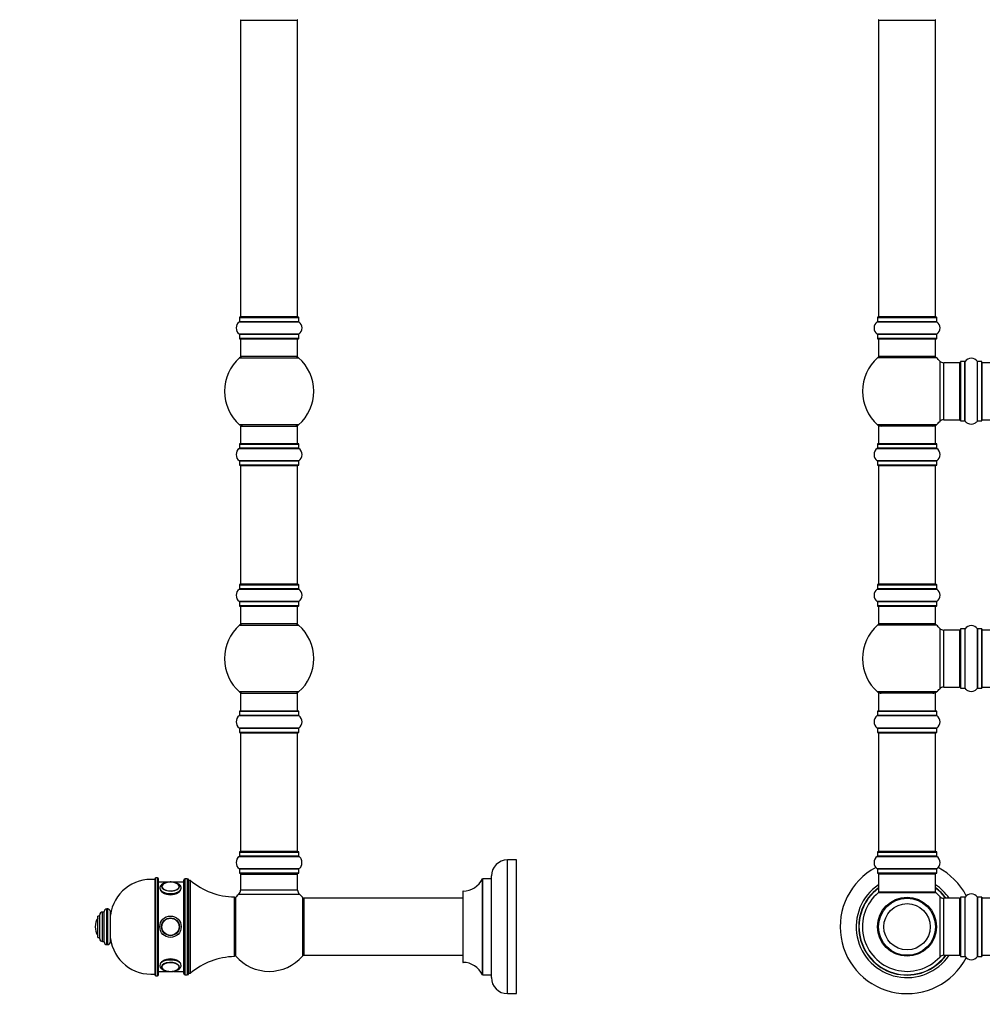
# Model space of a CAD drawing. Units: millimetres. Extents: x 0 to 1478, y 0 to 3580.
# Drawn here: x 0 to 540, y 1774 to 2326 of the extents above; entities that cross this region are included whole.
import ezdxf
from ezdxf import colors
from ezdxf.entities.mleader import LeaderData, LeaderLine
from ezdxf.math import Vec2, Vec3

# ---------------------------------------------------------------- set-up
doc = ezdxf.new("R2010")
doc.units = ezdxf.units.MM
for name, color, linetype in [('DV1_Défaut', 7, 'Continuous'), ('DV4_Défaut', 7, 'Continuous'), ('Défaut', 7, 'Continuous')]:
    doc.layers.add(name, color=color, linetype=linetype)

# ---------------------------------------------------------------- blocks, each defined once
blk = doc.blocks.new('_DOT')
at = {"color": 0}
blk.add_line((0, 0), (-1, 0), dxfattribs=at)
at = {"color": 0, "const_width": 0.333}
blk.add_lwpolyline([(-0.1665, 0, 1), (0.1665, 0, 1)], format="xyb", close=True, dxfattribs=at)
blk = doc.blocks.new('SE')
at = {"layer": 'DV1_Défaut', "color": 7, "linetype": 'Continuous'}
for p, q in [((481.59, 2326.2), (513.59, 2326.2)), ((481.59, 2326.2), (481.59, 2159.6)), ((513.59, 2159.6), (513.59, 2326.2)), ((480.9, 2156.87), (514.29, 2156.87)), ((480.94, 2159.3), (514.24, 2159.3)), ((480.94, 2159.3), (480.94, 2156.95)), ((514.24, 2156.95), (480.94, 2156.95)), ((514.14, 2159.4), (481.04, 2159.4)), ((513.59, 2159.6), (481.59, 2159.6)), ((514.24, 2156.95), (514.24, 2159.3)), ((514.29, 2149.93), (480.9, 2149.93)), ((480.94, 2149.85), (514.24, 2149.85)), ((480.94, 2149.85), (480.94, 2147.5)), ((514.24, 2147.5), (514.24, 2149.85)), ((514.24, 2147.5), (480.94, 2147.5)), ((481.04, 2147.4), (514.14, 2147.4)), ((481.59, 2147.4), (481.59, 2137.4)), ((513.59, 2137.4), (513.59, 2147.4)), ((514.13, 2136.65), (481.06, 2136.65)), ((513.59, 2137.4), (481.59, 2137.4)), ((515.96, 2134.86), (515.96, 2100.94)), ((518.16, 2101.9), (518.16, 2133.9)), ((527.09, 2133.9), (518.16, 2133.9)), ((527.09, 2133.9), (527.09, 2101.9)), ((527.59, 2101.35), (527.59, 2134.45)), ((527.69, 2101.25), (527.69, 2134.55)), ((530.04, 2134.55), (527.69, 2134.55)), ((530.04, 2101.25), (530.04, 2134.55)), ((530.12, 2101.21), (530.12, 2134.59)), ((537.06, 2101.21), (537.06, 2134.59)), ((537.15, 2101.25), (537.15, 2134.55)), ((539.49, 2134.55), (537.15, 2134.55)), ((539.49, 2101.25), (539.49, 2134.55)), ((539.59, 2101.35), (539.59, 2134.45)), ((539.79, 2101.9), (539.79, 2133.9)), ((1005.39, 2133.9), (539.79, 2133.9)), ((518.16, 2101.9), (527.09, 2101.9)), ((527.69, 2101.25), (530.04, 2101.25)), ((537.15, 2101.25), (539.49, 2101.25)), ((539.79, 2101.9), (1005.39, 2101.9)), ((514.13, 2099.15), (481.06, 2099.15)), ((513.59, 2098.4), (481.59, 2098.4)), ((481.59, 2098.4), (481.59, 2088.4)), ((513.59, 2088.4), (513.59, 2098.4)), ((480.9, 2085.87), (514.29, 2085.87)), ((480.94, 2088.3), (514.24, 2088.3)), ((480.94, 2088.3), (480.94, 2085.95)), ((514.24, 2085.95), (480.94, 2085.95)), ((514.14, 2088.4), (481.04, 2088.4)), ((514.24, 2085.95), (514.24, 2088.3)), ((514.29, 2078.93), (480.9, 2078.93)), ((480.94, 2078.85), (514.24, 2078.85)), ((480.94, 2078.85), (480.94, 2076.5)), ((514.24, 2076.5), (514.24, 2078.85)), ((514.24, 2076.5), (480.94, 2076.5)), ((481.04, 2076.4), (514.14, 2076.4)), ((481.59, 2076.2), (513.59, 2076.2)), ((481.59, 2076.2), (481.59, 2009.6)), ((513.59, 2009.6), (513.59, 2076.2)), ((480.9, 2006.87), (514.29, 2006.87)), ((480.94, 2009.3), (514.24, 2009.3)), ((480.94, 2009.3), (480.94, 2006.95)), ((514.24, 2006.95), (480.94, 2006.95)), ((514.14, 2009.4), (481.04, 2009.4)), ((513.59, 2009.6), (481.59, 2009.6)), ((514.24, 2006.95), (514.24, 2009.3)), ((514.29, 1999.93), (480.9, 1999.93)), ((480.94, 1999.85), (514.24, 1999.85)), ((480.94, 1999.85), (480.94, 1997.5)), ((514.24, 1997.5), (480.94, 1997.5)), ((481.04, 1997.4), (514.14, 1997.4)), ((481.59, 1997.4), (481.59, 1987.4)), ((513.59, 1987.4), (513.59, 1997.4)), ((514.24, 1997.5), (514.24, 1999.85)), ((514.13, 1986.65), (481.06, 1986.65)), ((513.59, 1987.4), (481.59, 1987.4)), ((515.96, 1984.86), (515.96, 1950.94)), ((518.16, 1951.9), (518.16, 1983.9)), ((527.09, 1983.9), (518.16, 1983.9)), ((527.09, 1983.9), (527.09, 1951.9)), ((527.59, 1984.45), (527.59, 1951.35)), ((527.69, 1951.25), (527.69, 1984.55)), ((530.04, 1984.55), (527.69, 1984.55)), ((530.04, 1984.55), (530.04, 1951.25)), ((530.12, 1951.21), (530.12, 1984.59)), ((537.06, 1984.59), (537.06, 1951.21)), ((537.15, 1951.25), (537.15, 1984.55)), ((539.49, 1984.55), (537.15, 1984.55)), ((539.49, 1984.55), (539.49, 1951.25)), ((539.59, 1951.35), (539.59, 1984.45)), ((539.79, 1951.9), (539.79, 1983.9)), ((1005.39, 1983.9), (539.79, 1983.9)), ((518.16, 1951.9), (527.09, 1951.9)), ((527.69, 1951.25), (530.04, 1951.25)), ((537.15, 1951.25), (539.49, 1951.25)), ((539.79, 1951.9), (1005.39, 1951.9)), ((514.13, 1949.15), (481.06, 1949.15)), ((513.59, 1948.4), (481.59, 1948.4)), ((481.59, 1948.4), (481.59, 1938.4)), ((513.59, 1938.4), (513.59, 1948.4)), ((480.9, 1935.87), (514.29, 1935.87)), ((480.94, 1938.3), (514.24, 1938.3)), ((480.94, 1938.3), (480.94, 1935.95)), ((514.24, 1935.95), (480.94, 1935.95)), ((514.14, 1938.4), (481.04, 1938.4)), ((514.24, 1935.95), (514.24, 1938.3)), ((514.29, 1928.93), (480.9, 1928.93)), ((480.94, 1928.85), (514.24, 1928.85)), ((480.94, 1928.85), (480.94, 1926.5)), ((514.24, 1926.5), (514.24, 1928.85)), ((514.24, 1926.5), (480.94, 1926.5)), ((481.04, 1926.4), (514.14, 1926.4)), ((481.59, 1926.2), (513.59, 1926.2)), ((481.59, 1926.2), (481.59, 1859.6)), ((513.59, 1859.6), (513.59, 1926.2)), ((480.9, 1856.87), (514.29, 1856.87)), ((480.94, 1859.3), (514.24, 1859.3)), ((480.94, 1859.3), (480.94, 1856.95)), ((514.24, 1856.95), (480.94, 1856.95)), ((514.14, 1859.4), (481.04, 1859.4)), ((513.59, 1859.6), (481.59, 1859.6)), ((514.24, 1856.95), (514.24, 1859.3)), ((514.29, 1849.93), (480.9, 1849.93)), ((480.94, 1849.85), (514.24, 1849.85)), ((480.94, 1849.85), (480.94, 1847.5)), ((514.24, 1847.5), (480.94, 1847.5)), ((481.04, 1847.4), (514.14, 1847.4)), ((481.59, 1847.2), (513.59, 1847.2)), ((481.59, 1847.2), (481.59, 1836.8)), ((513.59, 1836.8), (513.59, 1847.2)), ((514.24, 1847.5), (514.24, 1849.85)), ((481.53, 1836.55), (513.66, 1836.55)), ((513.59, 1836.8), (481.59, 1836.8)), ((513.53, 1836.6), (481.66, 1836.6)), ((515.96, 1834.36), (515.96, 1800.44)), ((518.16, 1801.4), (518.16, 1833.4)), ((527.09, 1833.4), (518.16, 1833.4)), ((527.09, 1833.4), (527.09, 1801.4)), ((527.59, 1833.95), (527.59, 1800.85)), ((527.69, 1800.75), (527.69, 1834.05)), ((530.04, 1834.05), (527.69, 1834.05)), ((530.04, 1834.05), (530.04, 1800.75)), ((530.12, 1800.71), (530.12, 1834.09)), ((537.06, 1834.09), (537.06, 1800.71)), ((537.15, 1800.75), (537.15, 1834.05)), ((539.49, 1834.05), (537.15, 1834.05)), ((539.49, 1834.05), (539.49, 1800.75)), ((539.59, 1800.85), (539.59, 1833.95)), ((539.79, 1801.4), (539.79, 1833.4)), ((1005.39, 1833.4), (539.79, 1833.4)), ((495.59, 1801.48), (495.59, 1801.4)), ((495.97, 1801.48), (495.97, 1801.4)), ((499.22, 1801.4), (499.22, 1801.48)), ((499.59, 1801.48), (499.59, 1801.4)), ((518.16, 1801.4), (527.09, 1801.4)), ((539.79, 1801.4), (1005.39, 1801.4)), ((527.69, 1800.75), (530.04, 1800.75)), ((537.15, 1800.75), (539.49, 1800.75))]:
    blk.add_line(p, q, dxfattribs=at)
for radius in [16.54, 16, 13]:
    blk.add_circle((497.59, 1817.4), radius, dxfattribs=at)
for centre, radius, start, end in [((481.79, 2326.2), 0.2, 90, 180), ((513.39, 2326.2), 0.2, 0, 90), ((483.33, 2153.4), 4.24, 124.9821, 235.0179), ((480.84, 2156.95), 0.1, 304.9821, 0), ((481.04, 2159.3), 0.1, 90, 180), ((481.79, 2159.6), 0.2, 180, 270), ((513.39, 2159.6), 0.2, 270, 0), ((514.14, 2159.3), 0.1, 0, 90), ((514.34, 2156.95), 0.1, 180, 235.0179), ((511.86, 2153.4), 4.24, 304.9821, 55.0179), ((480.84, 2149.85), 0.1, 0, 55.0179), ((514.34, 2149.85), 0.1, 124.9821, 180), ((481.04, 2147.5), 0.1, 180, 270), ((514.14, 2147.5), 0.1, 270, 0), ((497.59, 2117.9), 25, 131.4096, 228.5904), ((483.04, 2134.4), 3, 90, 131.4096), ((512.15, 2134.4), 3, 48.5904, 90), ((497.59, 2117.9), 25, 42.7321, 48.5904), ((518.16, 2136.9), 3, 222.7321, 270), ((527.09, 2133.4), 0.5, 0, 90), ((527.69, 2134.45), 0.1, 90, 180), ((530.04, 2134.65), 0.1, 270, 325.0179), ((533.59, 2132.16), 4.24, 34.9821, 145.0179), ((537.15, 2134.65), 0.1, 214.9821, 270), ((539.49, 2134.45), 0.1, 0, 90), ((539.79, 2133.7), 0.2, 90, 180), ((497.59, 2117.9), 25, 311.4096, 317.2679), ((518.16, 2098.9), 3, 90, 137.2679), ((527.09, 2102.4), 0.5, 270, 0), ((527.69, 2101.35), 0.1, 180, 270), ((530.04, 2101.15), 0.1, 34.9821, 90), ((533.59, 2103.64), 4.24, 214.9821, 241.1068), ((533.59, 2104.75), 5.24, 246.675, 293.3251), ((532.71, 2102.45), 2.77, 244.6486, 246.5281), ((533.59, 2103.64), 4.24, 299.1889, 325.0179), ((537.15, 2101.15), 0.1, 90, 145.0179), ((539.49, 2101.35), 0.1, 270, 0), ((539.79, 2102.1), 0.2, 180, 270), ((483.04, 2101.4), 3, 228.5904, 270), ((512.15, 2101.4), 3, 270, 311.4096), ((483.33, 2082.4), 4.24, 124.9821, 235.0179), ((480.84, 2085.95), 0.1, 304.9821, 0), ((481.04, 2088.3), 0.1, 90, 180), ((514.14, 2088.3), 0.1, 0, 90), ((514.34, 2085.95), 0.1, 180, 235.0179), ((511.86, 2082.4), 4.24, 304.9821, 55.0179), ((480.84, 2078.85), 0.1, 0, 55.0179), ((514.34, 2078.85), 0.1, 124.9821, 180), ((481.04, 2076.5), 0.1, 180, 270), ((481.79, 2076.2), 0.2, 90, 180), ((513.39, 2076.2), 0.2, 0, 90), ((514.14, 2076.5), 0.1, 270, 0), ((483.33, 2003.4), 4.24, 124.9821, 235.0179), ((480.84, 2006.95), 0.1, 304.9821, 0), ((481.04, 2009.3), 0.1, 90, 180), ((481.79, 2009.6), 0.2, 180, 270), ((513.39, 2009.6), 0.2, 270, 0), ((514.14, 2009.3), 0.1, 0, 90), ((514.34, 2006.95), 0.1, 180, 235.0179), ((511.86, 2003.4), 4.24, 304.9821, 55.0179), ((480.84, 1999.85), 0.1, 0, 55.0179), ((481.04, 1997.5), 0.1, 180, 270), ((514.14, 1997.5), 0.1, 270, 0), ((514.34, 1999.85), 0.1, 124.9821, 180), ((497.59, 1967.9), 25, 131.4096, 228.5904), ((483.04, 1984.4), 3, 90, 131.4096), ((512.15, 1984.4), 3, 48.5904, 90), ((497.59, 1967.9), 25, 42.7321, 48.5904), ((518.16, 1986.9), 3, 222.7321, 270), ((527.09, 1983.4), 0.5, 0, 90), ((527.69, 1984.45), 0.1, 90, 180), ((530.04, 1984.65), 0.1, 270, 325.0179), ((533.59, 1982.16), 4.24, 34.9821, 145.0179), ((537.15, 1984.65), 0.1, 214.9821, 270), ((539.49, 1984.45), 0.1, 0, 90), ((539.79, 1983.7), 0.2, 90, 180), ((497.59, 1967.9), 25, 311.4096, 317.2679), ((518.16, 1948.9), 3, 90, 137.2679), ((527.09, 1952.4), 0.5, 270, 0), ((527.69, 1951.35), 0.1, 180, 270), ((530.04, 1951.15), 0.1, 34.9821, 90), ((533.59, 1953.64), 4.24, 214.9821, 241.1068), ((533.59, 1953.64), 4.24, 299.1889, 325.0179), ((537.15, 1951.15), 0.1, 90, 145.0179), ((539.49, 1951.35), 0.1, 270, 0), ((539.79, 1952.1), 0.2, 180, 270), ((483.04, 1951.4), 3, 228.5904, 270), ((512.15, 1951.4), 3, 270, 311.4096), ((533.59, 1954.75), 5.24, 246.675, 293.3251), ((532.71, 1952.45), 2.77, 244.6486, 246.5281), ((483.33, 1932.4), 4.24, 124.9821, 235.0179), ((480.84, 1935.95), 0.1, 304.9821, 0), ((481.04, 1938.3), 0.1, 90, 180), ((514.14, 1938.3), 0.1, 0, 90), ((514.34, 1935.95), 0.1, 180, 235.0179), ((511.86, 1932.4), 4.24, 304.9821, 55.0179), ((480.84, 1928.85), 0.1, 0, 55.0179), ((514.34, 1928.85), 0.1, 124.9821, 180), ((481.04, 1926.5), 0.1, 180, 270), ((481.79, 1926.2), 0.2, 90, 180), ((513.39, 1926.2), 0.2, 0, 90), ((514.14, 1926.5), 0.1, 270, 0), ((483.33, 1853.4), 4.24, 124.9821, 235.0179), ((480.84, 1856.95), 0.1, 304.9821, 0), ((481.04, 1859.3), 0.1, 90, 180), ((481.79, 1859.6), 0.2, 180, 270), ((513.39, 1859.6), 0.2, 270, 0), ((514.14, 1859.3), 0.1, 0, 90), ((514.34, 1856.95), 0.1, 180, 235.0179), ((511.86, 1853.4), 4.24, 304.9821, 55.0179), ((497.59, 1817.4), 37.5, 117.7153, 332.2847), ((480.84, 1849.85), 0.1, 0, 55.0179), ((481.04, 1847.5), 0.1, 180, 270), ((481.79, 1847.2), 0.2, 90, 180), ((513.39, 1847.2), 0.2, 0, 90), ((514.14, 1847.5), 0.1, 270, 0), ((514.34, 1849.85), 0.1, 124.9821, 180), ((497.59, 1817.4), 37.5, 27.7153, 62.2847), ((497.59, 1817.4), 28.5, 124.1529, 325.8471), ((497.59, 1817.4), 28.5, 34.1529, 55.8471), ((497.59, 1817.4), 27.1, 126.1858, 323.8142), ((497.59, 1817.4), 27, 126.3412, 323.6588), ((497.59, 1817.4), 26.94, 126.4318, 323.5682), ((497.59, 1817.4), 25, 129.9925, 317.2679), ((481.66, 1836.4), 0.2, 90, 129.9925), ((481.79, 1836.8), 0.2, 180, 270), ((513.39, 1836.8), 0.2, 270, 0), ((513.53, 1836.4), 0.2, 50.0075, 90), ((497.59, 1817.4), 27.1, 36.1858, 53.8142), ((497.59, 1817.4), 27, 36.3412, 53.6588), ((497.59, 1817.4), 26.94, 36.4318, 53.5682), ((497.59, 1817.4), 25, 42.7321, 50.0075), ((518.16, 1836.4), 3, 222.7321, 270), ((533.59, 1831.66), 4.24, 34.9821, 145.0179), ((527.09, 1832.9), 0.5, 0, 90), ((527.69, 1833.95), 0.1, 90, 180), ((530.04, 1834.15), 0.1, 270, 325.0179), ((537.15, 1834.15), 0.1, 214.9821, 270), ((539.49, 1833.95), 0.1, 0, 90), ((539.79, 1833.2), 0.2, 90, 180), ((518.16, 1798.4), 3, 90, 137.2679), ((527.09, 1801.9), 0.5, 270, 0), ((539.79, 1801.6), 0.2, 180, 270), ((527.69, 1800.85), 0.1, 180, 270), ((530.04, 1800.65), 0.1, 34.9821, 90), ((533.59, 1803.14), 4.24, 214.9821, 325.0179), ((537.15, 1800.65), 0.1, 90, 145.0179), ((539.49, 1800.85), 0.1, 270, 0)]:
    blk.add_arc(centre, radius, start, end, dxfattribs=at)
blk = doc.blocks.new('SE3')
at = {"layer": 'DV4_Défaut', "color": 7, "linetype": 'Continuous'}
for p, q in [((123.86, 2326.2), (155.86, 2326.2)), ((123.86, 2326.2), (123.86, 2159.6)), ((155.86, 2159.6), (155.86, 2326.2)), ((123.17, 2156.87), (156.56, 2156.87)), ((123.21, 2159.3), (156.51, 2159.3)), ((123.21, 2159.3), (123.21, 2156.95)), ((156.51, 2156.95), (123.21, 2156.95)), ((156.41, 2159.4), (123.31, 2159.4)), ((155.86, 2159.6), (123.86, 2159.6)), ((156.51, 2156.95), (156.51, 2159.3)), ((156.56, 2149.93), (123.17, 2149.93)), ((123.21, 2149.85), (156.51, 2149.85)), ((123.21, 2149.85), (123.21, 2147.5)), ((156.51, 2147.5), (156.51, 2149.85)), ((156.51, 2147.5), (123.21, 2147.5)), ((123.31, 2147.4), (156.41, 2147.4)), ((123.86, 2147.4), (123.86, 2137.4)), ((155.86, 2137.4), (155.86, 2147.4)), ((123.33, 2136.65), (156.4, 2136.65)), ((155.86, 2137.4), (123.86, 2137.4)), ((156.4, 2099.15), (123.33, 2099.15)), ((123.86, 2098.4), (155.86, 2098.4)), ((123.86, 2098.4), (123.86, 2088.4)), ((155.86, 2088.4), (155.86, 2098.4)), ((123.17, 2085.87), (156.56, 2085.87)), ((123.21, 2088.3), (156.51, 2088.3)), ((123.21, 2088.3), (123.21, 2085.95)), ((156.51, 2085.95), (123.21, 2085.95)), ((156.41, 2088.4), (123.31, 2088.4)), ((156.51, 2085.95), (156.51, 2088.3)), ((156.56, 2078.93), (123.17, 2078.93)), ((123.21, 2078.85), (156.51, 2078.85)), ((123.21, 2078.85), (123.21, 2076.5)), ((156.51, 2076.5), (156.51, 2078.85)), ((156.51, 2076.5), (123.21, 2076.5)), ((123.31, 2076.4), (156.41, 2076.4)), ((123.86, 2076.2), (155.86, 2076.2)), ((123.86, 2076.2), (123.86, 2009.6)), ((155.86, 2009.6), (155.86, 2076.2)), ((123.17, 2006.87), (156.56, 2006.87)), ((123.21, 2009.3), (156.51, 2009.3)), ((123.21, 2009.3), (123.21, 2006.95)), ((156.51, 2006.95), (123.21, 2006.95)), ((156.41, 2009.4), (123.31, 2009.4)), ((155.86, 2009.6), (123.86, 2009.6)), ((156.51, 2006.95), (156.51, 2009.3)), ((156.56, 1999.93), (123.17, 1999.93)), ((123.21, 1999.85), (156.51, 1999.85)), ((123.21, 1999.85), (123.21, 1997.5)), ((156.51, 1997.5), (123.21, 1997.5)), ((123.31, 1997.4), (156.41, 1997.4)), ((123.86, 1997.4), (123.86, 1987.4)), ((155.86, 1987.4), (155.86, 1997.4)), ((156.51, 1997.5), (156.51, 1999.85)), ((123.33, 1986.65), (156.4, 1986.65)), ((155.86, 1987.4), (123.86, 1987.4)), ((156.4, 1949.15), (123.33, 1949.15)), ((123.86, 1948.4), (155.86, 1948.4)), ((123.86, 1948.4), (123.86, 1938.4)), ((155.86, 1938.4), (155.86, 1948.4)), ((123.17, 1935.87), (156.56, 1935.87)), ((123.21, 1938.3), (156.51, 1938.3)), ((123.21, 1938.3), (123.21, 1935.95)), ((156.51, 1935.95), (123.21, 1935.95)), ((156.41, 1938.4), (123.31, 1938.4)), ((156.51, 1935.95), (156.51, 1938.3)), ((156.56, 1928.93), (123.17, 1928.93)), ((123.21, 1928.85), (156.51, 1928.85)), ((123.21, 1928.85), (123.21, 1926.5)), ((156.51, 1926.5), (156.51, 1928.85)), ((156.51, 1926.5), (123.21, 1926.5)), ((123.31, 1926.4), (156.41, 1926.4)), ((123.86, 1926.2), (155.86, 1926.2)), ((123.86, 1926.2), (123.86, 1859.6)), ((155.86, 1859.6), (155.86, 1926.2)), ((123.17, 1856.87), (156.56, 1856.87)), ((123.21, 1859.3), (156.51, 1859.3)), ((123.21, 1859.3), (123.21, 1856.95)), ((156.51, 1856.95), (123.21, 1856.95)), ((156.41, 1859.4), (123.31, 1859.4)), ((155.86, 1859.6), (123.86, 1859.6)), ((156.51, 1856.95), (156.51, 1859.3)), ((273.51, 1779.9), (273.51, 1854.9)), ((278.51, 1854.9), (273.51, 1854.9)), ((278.51, 1779.9), (278.51, 1854.9)), ((156.56, 1849.93), (123.17, 1849.93)), ((123.21, 1849.85), (156.51, 1849.85)), ((123.21, 1849.85), (123.21, 1847.5)), ((156.51, 1847.5), (123.21, 1847.5)), ((123.31, 1847.4), (156.41, 1847.4)), ((123.96, 1847.2), (123.86, 1847.2)), ((123.86, 1847.2), (123.86, 1846.9)), ((123.86, 1846.9), (155.86, 1846.9)), ((123.86, 1846.9), (123.86, 1837.97)), ((155.86, 1847.2), (155.76, 1847.2)), ((155.86, 1846.9), (155.86, 1847.2)), ((155.86, 1837.97), (155.86, 1846.9)), ((156.51, 1847.5), (156.51, 1849.85)), ((264.51, 1788.9), (264.51, 1845.9)), ((75.86, 1844.4), (75.86, 1790.4)), ((76.36, 1789.9), (76.36, 1844.9)), ((77.36, 1844.9), (76.36, 1844.9)), ((77.36, 1844.9), (77.36, 1789.9)), ((77.86, 1790.4), (77.86, 1844.4)), ((82.85, 1842.4), (77.86, 1842.4)), ((91.86, 1842.4), (86.3, 1842.4)), ((91.86, 1843.4), (91.86, 1791.4)), ((92.86, 1790.4), (92.86, 1844.4)), ((93.86, 1844.4), (92.86, 1844.4)), ((93.86, 1844.4), (93.86, 1790.4)), ((94.86, 1791.4), (94.86, 1843.4)), ((95.86, 1843.4), (94.86, 1843.4)), ((94.86, 1791.4), (94.86, 1843.4)), ((95.86, 1791.4), (95.86, 1843.4)), ((259.49, 1844.34), (259.49, 1790.46)), ((259.58, 1790.4), (259.58, 1844.4)), ((264.41, 1844.4), (259.58, 1844.4)), ((264.41, 1844.4), (264.41, 1790.4)), ((122.9, 1835.76), (156.83, 1835.76)), ((155.86, 1837.97), (123.86, 1837.97)), ((248.51, 1837.3), (248.51, 1797.5)), ((248.61, 1797.4), (248.61, 1837.4)), ((120.36, 1800.65), (120.36, 1834.15)), ((121.11, 1800.86), (121.11, 1833.94)), ((158.61, 1833.94), (158.61, 1800.86)), ((159.36, 1833.3), (159.36, 1801.5)), ((159.46, 1801.4), (159.46, 1833.4)), ((248.51, 1833.4), (159.46, 1833.4)), ((43.86, 1811.4), (43.86, 1823.4)), ((44.86, 1823.4), (43.86, 1823.4)), ((44.86, 1810.65), (44.86, 1824.15)), ((46.36, 1809.15), (46.36, 1825.65)), ((47.36, 1825.65), (46.36, 1825.65)), ((47.36, 1808.9), (47.36, 1825.9)), ((48.86, 1807.4), (48.86, 1827.4)), ((49.36, 1827.4), (48.86, 1827.4)), ((49.36, 1807.4), (49.36, 1827.4)), ((50.86, 1808.9), (50.86, 1825.9)), ((43.77, 1812.56), (43.77, 1822.24)), ((42.36, 1817.4), (42.36, 1817.4)), ((43.86, 1811.4), (44.86, 1811.4)), ((46.36, 1809.15), (47.36, 1809.15)), ((48.86, 1807.4), (49.36, 1807.4)), ((159.46, 1801.4), (248.51, 1801.4)), ((77.86, 1792.4), (82.84, 1792.4)), ((86.27, 1792.4), (91.86, 1792.4)), ((92.86, 1790.4), (93.86, 1790.4)), ((94.86, 1791.4), (95.86, 1791.4)), ((259.58, 1790.4), (264.41, 1790.4)), ((76.36, 1789.9), (77.36, 1789.9)), ((273.51, 1779.9), (278.51, 1779.9))]:
    blk.add_line(p, q, dxfattribs=at)
for radius in [6, 6, 5, 4.99, 4.84]:
    blk.add_circle((84.56, 1817.4), radius, dxfattribs=at)
for centre, radius, start, end in [((124.06, 2326.2), 0.2, 90, 180), ((155.66, 2326.2), 0.2, 0, 90), ((125.6, 2153.4), 4.24, 124.9821, 235.0179), ((123.11, 2156.95), 0.1, 304.9821, 0), ((123.31, 2159.3), 0.1, 90, 180), ((124.06, 2159.6), 0.2, 180, 270), ((155.66, 2159.6), 0.2, 270, 0), ((156.41, 2159.3), 0.1, 0, 90), ((156.61, 2156.95), 0.1, 180, 235.0179), ((154.13, 2153.4), 4.24, 304.9821, 55.0179), ((123.11, 2149.85), 0.1, 0, 55.0179), ((156.61, 2149.85), 0.1, 124.9821, 180), ((123.31, 2147.5), 0.1, 180, 270), ((156.41, 2147.5), 0.1, 270, 0), ((139.86, 2117.9), 25, 131.4096, 228.5904), ((125.31, 2134.4), 3, 90, 131.4096), ((154.42, 2134.4), 3, 48.5904, 90), ((139.86, 2117.9), 25, 311.4096, 48.5904), ((125.31, 2101.4), 3, 228.5904, 270), ((154.42, 2101.4), 3, 270, 311.4096), ((125.6, 2082.4), 4.24, 124.9821, 235.0179), ((123.11, 2085.95), 0.1, 304.9821, 0), ((123.31, 2088.3), 0.1, 90, 180), ((156.41, 2088.3), 0.1, 0, 90), ((156.61, 2085.95), 0.1, 180, 235.0179), ((154.13, 2082.4), 4.24, 304.9821, 55.0179), ((123.11, 2078.85), 0.1, 0, 55.0179), ((156.61, 2078.85), 0.1, 124.9821, 180), ((123.31, 2076.5), 0.1, 180, 270), ((124.06, 2076.2), 0.2, 90, 180), ((155.66, 2076.2), 0.2, 0, 90), ((156.41, 2076.5), 0.1, 270, 0), ((125.6, 2003.4), 4.24, 124.9821, 235.0179), ((123.11, 2006.95), 0.1, 304.9821, 0), ((123.31, 2009.3), 0.1, 90, 180), ((124.06, 2009.6), 0.2, 180, 270), ((155.66, 2009.6), 0.2, 270, 0), ((156.41, 2009.3), 0.1, 0, 90), ((156.61, 2006.95), 0.1, 180, 235.0179), ((154.13, 2003.4), 4.24, 304.9821, 55.0179), ((123.11, 1999.85), 0.1, 0, 55.0179), ((123.31, 1997.5), 0.1, 180, 270), ((156.41, 1997.5), 0.1, 270, 0), ((156.61, 1999.85), 0.1, 124.9821, 180), ((139.86, 1967.9), 25, 131.4096, 228.5904), ((125.31, 1984.4), 3, 90, 131.4096), ((154.42, 1984.4), 3, 48.5904, 90), ((139.86, 1967.9), 25, 311.4096, 48.5904), ((125.31, 1951.4), 3, 228.5904, 270), ((154.42, 1951.4), 3, 270, 311.4096), ((125.6, 1932.4), 4.24, 124.9821, 235.0179), ((123.11, 1935.95), 0.1, 304.9821, 0), ((123.31, 1938.3), 0.1, 90, 180), ((156.41, 1938.3), 0.1, 0, 90), ((156.61, 1935.95), 0.1, 180, 235.0179), ((154.13, 1932.4), 4.24, 304.9821, 55.0179), ((123.11, 1928.85), 0.1, 0, 55.0179), ((156.61, 1928.85), 0.1, 124.9821, 180), ((123.31, 1926.5), 0.1, 180, 270), ((124.06, 1926.2), 0.2, 90, 180), ((155.66, 1926.2), 0.2, 0, 90), ((156.41, 1926.5), 0.1, 270, 0), ((125.6, 1853.4), 4.24, 124.9821, 235.0179), ((123.11, 1856.95), 0.1, 304.9821, 0), ((123.31, 1859.3), 0.1, 90, 180), ((124.06, 1859.6), 0.2, 180, 270), ((155.66, 1859.6), 0.2, 270, 0), ((156.41, 1859.3), 0.1, 0, 90), ((156.61, 1856.95), 0.1, 180, 235.0179), ((154.13, 1853.4), 4.24, 28.8887, 55.0179), ((154.13, 1853.4), 4.24, 304.9821, 330.8033), ((153.01, 1853.4), 5.24, 336.6749, 23.325), ((273.51, 1845.9), 9, 90, 180), ((123.11, 1849.85), 0.1, 0, 55.0179), ((123.31, 1847.5), 0.1, 180, 270), ((124.36, 1846.9), 0.5, 90, 180), ((124.06, 1847.2), 0.2, 90, 180), ((155.36, 1846.9), 0.5, 0, 90), ((155.66, 1847.2), 0.2, 0, 90), ((156.41, 1847.5), 0.1, 270, 0), ((156.61, 1849.85), 0.1, 124.9821, 180), ((73.68, 1821), 23, 84.5535, 172.7661), ((76.36, 1844.4), 0.5, 90, 180), ((77.36, 1844.4), 0.5, 0, 90), ((80.87, 1839.9), 1.27, 139.4201, 182.8631), ((84.54, 1833.7), 8.73, 78.0599, 101.9272), ((88.42, 1839.8), 1.14, 358.0314, 30.2914), ((92.86, 1843.4), 1, 90, 180), ((93.86, 1843.4), 1, 0, 90), ((120.9, 1872.65), 38.5, 229.4327, 269.1991), ((248.61, 1849.4), 12, 270.042, 335.0733), ((259.58, 1844.3), 0.1, 90, 155.0733), ((264.41, 1844.5), 0.1, 270, 0), ((139.86, 1817.4), 25, 132.7321, 138.5904), ((120.86, 1837.97), 3, 312.7321, 0), ((158.86, 1837.97), 3, 180, 227.2679), ((139.86, 1817.4), 25, 41.4096, 47.2679), ((248.61, 1837.3), 0.1, 90.042, 180), ((123.36, 1831.95), 3, 138.5904, 180), ((156.36, 1831.95), 3, 0, 41.4096), ((159.46, 1833.3), 0.1, 90, 180), ((46.36, 1824.15), 1.5, 90, 180), ((48.86, 1825.9), 1.5, 90, 180), ((49.36, 1825.9), 1.5, 0, 90), ((51.42, 1817.4), 9.06, 147.6782, 180), ((44.04, 1822.07), 0.32, 122.9713, 147.6782), ((51.42, 1817.4), 9.06, 180, 212.3218), ((44.04, 1812.73), 0.32, 212.3218, 237.0287), ((46.36, 1810.65), 1.5, 180, 270), ((48.86, 1808.9), 1.5, 180, 270), ((49.36, 1808.9), 1.5, 270, 0), ((73.68, 1813.8), 23, 187.2339, 275.4465), ((123.36, 1802.85), 3, 180, 221.4096), ((156.36, 1802.85), 3, 318.5904, 0), ((159.46, 1801.5), 0.1, 180, 270), ((120.9, 1762.15), 38.5, 90.8009, 130.5673), ((139.86, 1817.4), 25, 221.4096, 318.5904), ((248.61, 1797.5), 0.1, 180, 269.958), ((248.61, 1785.4), 12, 24.9267, 89.958), ((76.36, 1790.4), 0.5, 180, 270), ((77.36, 1790.4), 0.5, 270, 0), ((80.65, 1794.9), 1.07, 168.7471, 216.4651), ((84.56, 1800.51), 8.15, 256.4479, 283.5458), ((88.26, 1795), 1.3, 322.7705, 1.4909), ((92.86, 1791.4), 1, 180, 270), ((93.86, 1791.4), 1, 270, 0), ((259.58, 1790.5), 0.1, 204.9267, 270), ((264.41, 1790.3), 0.1, 0, 90), ((273.51, 1788.9), 9, 180, 270)]:
    blk.add_arc(centre, radius, start, end, dxfattribs=at)
for centre, major_axis, start_param, end_param in [((84.56, 1839.92), (5, 0), 1.938525, 6.283185), ((84.56, 1840), (4.84, 0), 2.799939, 6.283185), ((84.56, 1839.77), (4.99, 0), 3.117153, 3.141593), ((84.56, 1840), (4.84, 0), 1.961762, 2.799939), ((84.56, 1840), (4.84, 0), 0.214571, 1.18876), ((84.56, 1839.92), (5, 0), 0, 1.180682), ((84.56, 1840), (4.84, 0), 0, 0.214571), ((84.56, 1839.05), (-6, 0), 0, 3.143114), ((84.56, 1795.75), (-6, 0), 3.143114, 6.283185), ((84.56, 1794.88), (-5, 0), 1.92495, 6.283185), ((84.56, 1794.8), (-4.84, 0), 2.851815, 6.283185), ((84.56, 1794.88), (-5, 0), 0, 1.174853), ((84.56, 1794.8), (-4.84, 0), 0, 0.272666), ((84.56, 1794.8), (-4.84, 0), 0.272666, 1.162061), ((84.56, 1794.8), (-4.84, 0), 1.977783, 2.851815)]:
    blk.add_ellipse(centre, major_axis=major_axis, ratio=0.5, start_param=start_param, end_param=end_param, dxfattribs=at)
for points, knots in [([(90.54, 1839.05), (90.54, 1839.24), (90.53, 1839.61), (90.29, 1840.21), (89.87, 1840.79), (89.27, 1841.31), (88.51, 1841.76), (87.59, 1842.12), (86.56, 1842.38), (85.47, 1842.53), (84.35, 1842.57), (83.24, 1842.49), (82.17, 1842.3), (81.17, 1842), (80.28, 1841.58), (79.56, 1841.08), (79.02, 1840.5), (78.69, 1839.89), (78.57, 1839.37), (78.57, 1839.11), (78.56, 1839.05)], [0, 0, 0, 0, 0.038474, 0.090783, 0.144098, 0.201054, 0.262017, 0.324966, 0.387643, 0.449784, 0.511607, 0.573417, 0.635469, 0.698093, 0.761704, 0.826637, 0.883481, 0.93634, 0.986865, 1, 1, 1, 1]), ([(78.56, 1839.05), (78.56, 1838.27), (79.21, 1837.34), (81.42, 1835.9), (82.98, 1835.42), (86.14, 1835.42), (87.7, 1835.9), (89.91, 1837.33), (90.56, 1838.25), (90.56, 1839.05)], [0, 0, 0, 0, 0.25, 0.25, 0.5, 0.5, 0.75, 0.75, 1, 1, 1, 1]), ([(90.56, 1795.75), (90.56, 1796.55), (89.91, 1797.47), (87.7, 1798.9), (86.14, 1799.38), (83, 1799.38), (81.43, 1798.91), (79.21, 1797.46), (78.56, 1796.54), (78.56, 1795.75)], [0, 0, 0, 0, 0.25, 0.25, 0.5, 0.5, 0.75, 0.75, 1, 1, 1, 1]), ([(78.56, 1795.75), (78.57, 1795.57), (78.6, 1795.21), (78.83, 1794.61), (79.24, 1794.03), (79.83, 1793.51), (80.59, 1793.06), (81.5, 1792.69), (82.53, 1792.42), (83.62, 1792.27), (84.74, 1792.23), (85.85, 1792.31), (86.93, 1792.49), (87.92, 1792.79), (88.82, 1793.2), (89.55, 1793.7), (90.09, 1794.28), (90.42, 1794.89), (90.58, 1795.41), (90.55, 1795.68), (90.54, 1795.75)], [0, 0, 0, 0, 0.03703, 0.08931, 0.142493, 0.199253, 0.260052, 0.322923, 0.385569, 0.447676, 0.509456, 0.571212, 0.633201, 0.695748, 0.759266, 0.8241, 0.881062, 0.934012, 0.984612, 1, 1, 1, 1])]:
    blk.add_open_spline(points, degree=3, knots=knots, dxfattribs=at)
blk.add_open_spline([(90.56, 1839.05), (90.56, 1839.08), (90.56, 1839.1), (90.56, 1839.13)], degree=3, dxfattribs=at)

msp = doc.modelspace()

# ---------------------------------------------------------------- block references
at = {"layer": 'Défaut'}
for name in ['SE3', 'SE']:
    msp.add_blockref(name, (0, 0), dxfattribs=at)

# ---------------------------------------------------------------- leaders
at = {"layer": 'Défaut', "color": 7, "linetype": 'Continuous'}
ml = msp.add_multileader_mtext('Standard', dxfattribs=at)
ml.set_content('{\\pxsm0.9;\\fSolid Edge ISO|b1||i0||c0|p34;\\W1.;28/10/2020\\P}', color=256)
ml.set_leader_properties()
ml.set_arrow_properties(name='DOT')
ml.build(insert=Vec2(0, 0))
ml.multileader.update_dxf_attribs({"leader_type": 0, "dogleg_length": 0, "arrow_head_size": 12})
ctx = ml.context
ctx.base_point, ctx.char_height, ctx.arrow_head_size, ctx.landing_gap_size = Vec3(1093.11, 3573.35), 12, 12, 4.2
notes = []
notes.append((ctx, [(0, (0, 0, 0), (0, 0), (1, 0), 1, [])]))
ctx.mtext.insert = Vec3(1095.11, 3579.47)
ml = msp.add_multileader_mtext('Standard', dxfattribs=at)
ml.set_content('{\\pxsm0.9;\\fArial|b1||i0||c0|p34;\\W1.;TWT8H1\\P}', color=256)
ml.set_leader_properties()
ml.set_arrow_properties(name='DOT')
ml.build(insert=Vec2(0, 0))
ml.multileader.update_dxf_attribs({"leader_type": 0, "dogleg_length": 0, "arrow_head_size": 12})
ctx = ml.context
ctx.base_point, ctx.char_height, ctx.arrow_head_size, ctx.landing_gap_size = Vec3(373.98, 3573.17), 12, 12, 4.2
notes.append((ctx, [(0, (0, 0, 0), (0, 0), (1, 0), 1, [])]))
ctx.mtext.insert = Vec3(375.98, 3579.28)
for ctx, leaders in notes:
    for number, flags, end, landing, length, lines in leaders:
        leader = LeaderData()
        leader.index, (leader.has_last_leader_line, leader.has_dogleg_vector, leader.attachment_direction) = number, flags
        leader.last_leader_point, leader.dogleg_vector, leader.dogleg_length = Vec3(end), Vec3(landing), length
        for number, points, colour, breaks in lines:
            line = LeaderLine()
            line.index, line.vertices, line.color, line.breaks = number, Vec3.list(points), colors.encode_raw_color(colour), breaks
            leader.lines.append(line)
        ctx.leaders.append(leader)

doc.saveas('drawing.dxf')
